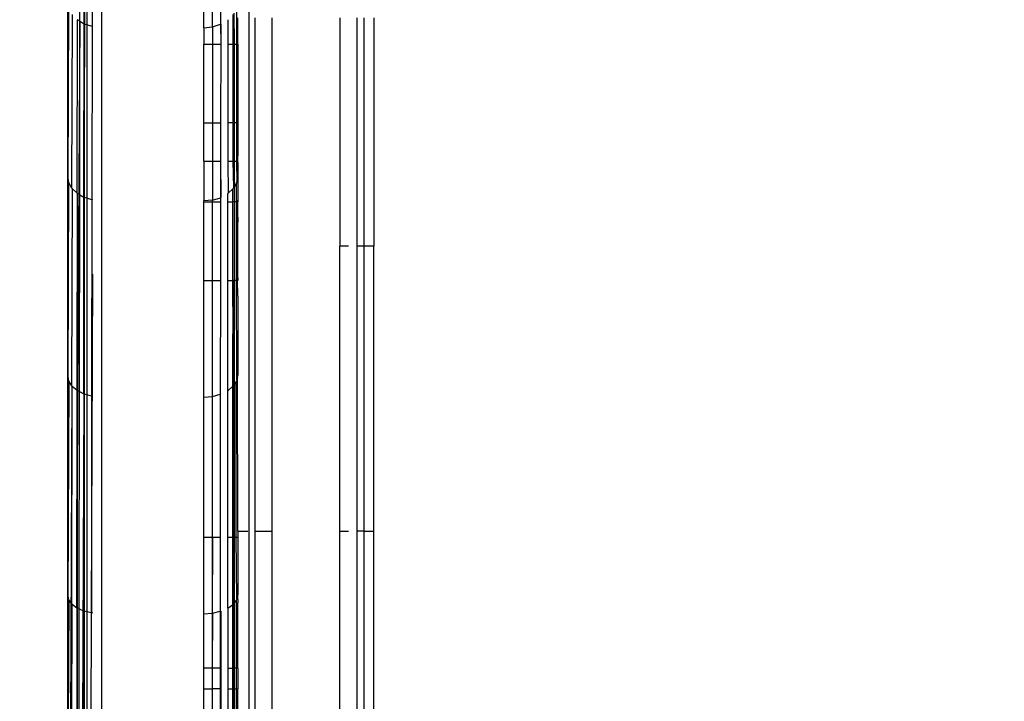
# Model space of a CAD drawing. Units: inches. Extents: x 9372 to 11169, y -4058 to -2756.
# Drawn here: x 10689 to 10697, y -3382 to -3376 of the extents above; entities that cross this region are included whole.
import ezdxf

# ---------------------------------------------------------------- set-up
doc = ezdxf.new("R2010")
doc.units = ezdxf.units.IN
doc.header["$MEASUREMENT"] = 0
doc.layers.add('VP-EQ', color=7, linetype='Continuous', true_color=0x8a3492, plot=False)
doc.styles.get("Standard").update_dxf_attribs({"font": 'arial.ttf'})
doc.dimstyles.get("Standard").update_dxf_attribs({"dimtxt": 14, "dimasz": 20, "dimexe": 20, "dimexo": 50, "dimgap": 20, "dimtad": 0, "dimdec": 0, "dimzin": 0, "dimdsep": 46, "dimtxsty": 'Standard', "dimcen": -0.09, "dimadec": 0, "dimazin": 0, "dimtfac": 1, "dimtdec": 4, "dimtofl": 0, "dimtmove": 0, "dimatfit": 3, "dimfxl": 70, "dimfxlon": 1, "dimtolj": 1, "dimtzin": 0, "dimarcsym": 0})

# ---------------------------------------------------------------- blocks, each defined once
blk = doc.blocks.new('*D1')
at = {"layer": 'Defpoints', "color": 0, "transparency": 16777216}
for p in [(10628.9006, -3100.7614), (10310.9369, -3907.5086), (11082.3187, -3907.5086)]:
    blk.add_point(p, dxfattribs=at)
at = {"layer": 'VP-EQ', "color": 0, "lineweight": -2, "transparency": 16777216}
for p, q in [((11012.3187, -3100.7614), (11102.3187, -3100.7614)), ((11082.3187, -3120.7614), (11082.3187, -3430.5708)), ((11082.3187, -3887.5086), (11082.3187, -3501.4688)), ((11012.3187, -3907.5086), (11102.3187, -3907.5086))]:
    blk.add_line(p, q, dxfattribs=at)
at = {"layer": 'VP-EQ', "color": 0, "transparency": 16777216}
for points in [[(11085.6521, -3120.7614), (11078.9854, -3120.7614), (11082.3187, -3100.7614)], [(11078.9854, -3887.5086), (11085.6521, -3887.5086), (11082.3187, -3907.5086)]]:
    blk.add_solid(points, dxfattribs=at)
at = {"layer": 'VP-EQ', "color": 0, "transparency": 16777216, "insert": (11082.3187, -3466.0198), "char_height": 14, "attachment_point": 5, "rotation": 90}
blk.add_mtext('\\A1;807', dxfattribs=at)
blk = doc.blocks.new('*D2')
at = {"layer": 'Defpoints', "color": 0, "transparency": 16777216}
for p in [(9764.2179, -2776.0326), (9764.2179, -3507.3291), (10970.7805, -3544.3036)]:
    blk.add_point(p, dxfattribs=at)
at = {"layer": 'VP-EQ', "color": 0, "lineweight": -2, "transparency": 16777216}
for p, q in [((9764.2179, -2846.0326), (9764.2179, -2756.0326)), ((10970.7805, -2846.0326), (10970.7805, -2756.0326)), ((9784.2179, -2776.0326), (10348.9647, -2776.0326)), ((10950.7805, -2776.0326), (10429.3967, -2776.0326))]:
    blk.add_line(p, q, dxfattribs=at)
at = {"layer": 'VP-EQ', "color": 0, "transparency": 16777216}
for points in [[(9784.2179, -2772.6993), (9784.2179, -2779.366), (9764.2179, -2776.0326)], [(10950.7805, -2779.366), (10950.7805, -2772.6993), (10970.7805, -2776.0326)]]:
    blk.add_solid(points, dxfattribs=at)
at = {"layer": 'VP-EQ', "color": 0, "transparency": 16777216, "insert": (10389.1807, -2776.0326), "char_height": 14, "attachment_point": 5}
blk.add_mtext('\\A1;1207', dxfattribs=at)
blk = doc.blocks.new('WD1542')
at = {"layer": 'VP-EQ', "color": 0}
for p, q in [((4.0186, 308.4245), (6.0291, 308.4245)), ((6.0291, 308.4245), (6.0291, 308.3363)), ((8.5426, 308.4245), (6.0291, 308.4245)), ((8.5426, 308.3362), (8.5426, 308.4245)), ((11.0693, 308.4245), (8.5426, 308.4245)), ((4.0186, 308.3363), (6.0291, 308.3363)), ((6.0291, 308.3363), (8.5426, 308.3362)), ((6.0291, 308.3363), (6.0291, 308.2745)), ((8.5426, 308.3362), (11.0693, 308.3362)), ((8.5426, 308.3362), (8.5426, 308.2745)), ((4.0186, 308.2745), (6.0291, 308.2745)), ((6.0291, 308.2745), (8.5426, 308.2745)), ((8.5426, 308.2745), (11.0693, 308.2745)), ((6.0291, 308.2022), (6.0291, 308.1245)), ((8.5426, 308.1245), (8.5426, 308.2022)), ((4.0186, 308.1245), (6.0291, 308.1245)), ((8.5426, 308.1245), (6.0291, 308.1245)), ((11.0693, 308.1245), (8.5426, 308.1245)), ((4.0186, 307.5245), (8.5426, 307.5245)), ((8.5426, 307.3745), (8.5426, 307.5245)), ((8.5426, 307.5245), (11.0693, 307.5245)), ((4.0186, 307.3745), (8.5426, 307.3745)), ((8.5426, 307.3745), (11.0693, 307.3745)), ((59.9392, 307.3245), (-15.9608, 307.3245)), ((8.5426, 307.2245), (8.5426, 307.3124)), ((3.9271, 307.2143), (4.2511, 307.2143)), ((3.9766, 307.1888), (4.2511, 307.1931)), ((3.9884, 307.1813), (4.2511, 307.1843)), ((3.9884, 307.1813), (4.2511, 307.1811)), ((4.2511, 307.2245), (4.0186, 307.2245)), ((4.2511, 307.2245), (4.9452, 307.2245)), ((4.2511, 307.2143), (4.2511, 307.2245)), ((4.2511, 307.2143), (4.9452, 307.2143)), ((4.2511, 307.1931), (4.2511, 307.2143)), ((4.2511, 307.1931), (4.9452, 307.1932)), ((4.2511, 307.1843), (4.2511, 307.1931)), ((4.2511, 307.1811), (4.2511, 307.1843)), ((4.2511, 307.1843), (4.9452, 307.1807)), ((4.2511, 307.1811), (4.9452, 307.1807)), ((4.2511, 307.1367), (4.2511, 307.1811)), ((4.9452, 307.2245), (5.2227, 307.2245)), ((4.9452, 307.2245), (4.9452, 307.2143)), ((4.9452, 307.2143), (5.2801, 307.2143)), ((4.9452, 307.2143), (4.9452, 307.1932)), ((4.9452, 307.1932), (5.2801, 307.1932)), ((4.9452, 307.1932), (4.9452, 307.1807)), ((4.9452, 307.1807), (5.2801, 307.1843)), ((4.9452, 307.1807), (5.2801, 307.1805)), ((4.9452, 307.1807), (4.9452, 307.1367)), ((5.2227, 307.2245), (5.2801, 307.2203)), ((5.2801, 307.2245), (5.2227, 307.2245)), ((5.2923, 307.2245), (5.2801, 307.2245)), ((5.2923, 307.2245), (5.2801, 307.2203)), ((5.2801, 307.2203), (5.2801, 307.2245)), ((5.2801, 307.2143), (5.2801, 307.2203)), ((5.2801, 307.2143), (5.4606, 307.216)), ((5.2801, 307.1932), (5.2801, 307.2143)), ((5.2801, 307.1932), (5.5069, 307.1932)), ((5.2801, 307.1843), (5.2801, 307.1932)), ((5.2801, 307.1805), (5.5167, 307.1876)), ((5.2801, 307.1843), (5.5167, 307.1876)), ((5.2801, 307.1805), (5.2801, 307.1843)), ((5.2801, 307.1367), (5.2801, 307.1805)), ((5.2923, 307.2245), (5.436, 307.2245)), ((5.436, 307.2245), (5.4606, 307.216)), ((5.436, 307.2245), (5.6157, 307.2245)), ((5.4606, 307.216), (5.4698, 307.2143)), ((5.4729, 307.2125), (5.4698, 307.2143)), ((5.6393, 307.2143), (5.4729, 307.2125)), ((5.4729, 307.2125), (5.5069, 307.1932)), ((5.5069, 307.1932), (5.5167, 307.1876)), ((5.5069, 307.1932), (5.6393, 307.1932)), ((5.5167, 307.1876), (5.5225, 307.1843)), ((5.5262, 307.1804), (5.5225, 307.1843)), ((5.5262, 307.1804), (5.5644, 307.1402)), ((5.6393, 307.1803), (5.5262, 307.1804)), ((5.6157, 307.2245), (5.6393, 307.2245)), ((5.6157, 307.2245), (5.6393, 307.2206)), ((5.819, 307.2245), (5.6393, 307.2245)), ((5.6393, 307.2206), (5.819, 307.2245)), ((5.6393, 307.2245), (5.6393, 307.2206)), ((5.6393, 307.2206), (5.6393, 307.2143)), ((6.3334, 307.2143), (5.6393, 307.2143)), ((5.6393, 307.2143), (5.6393, 307.1932)), ((5.6393, 307.1932), (6.3334, 307.1932)), ((5.6393, 307.1932), (5.6393, 307.1803)), ((6.3334, 307.1799), (5.6393, 307.1803)), ((5.6393, 307.1367), (5.6393, 307.1803)), ((6.3098, 307.2245), (5.819, 307.2245)), ((6.3098, 307.2245), (6.3334, 307.2245)), ((6.3334, 307.221), (6.3098, 307.2245)), ((6.4722, 307.2245), (6.3334, 307.221)), ((6.3334, 307.2245), (6.3334, 307.221)), ((6.3334, 307.221), (6.3334, 307.2143)), ((7.209, 307.216), (6.3334, 307.2143)), ((6.3334, 307.2143), (6.3334, 307.1932)), ((6.3334, 307.1932), (7.25, 307.1933)), ((6.3334, 307.1932), (6.3334, 307.1799)), ((7.261, 307.1862), (6.3334, 307.1799)), ((6.3334, 307.1799), (7.2681, 307.1794)), ((6.3334, 307.1367), (6.3334, 307.1799)), ((6.4722, 307.2245), (7.1673, 307.2245)), ((7.1815, 307.2216), (7.1673, 307.2245)), ((8.5426, 307.2245), (7.1815, 307.2216)), ((7.1815, 307.2216), (7.209, 307.216)), ((7.209, 307.216), (7.2173, 307.2143)), ((7.2214, 307.2117), (7.2173, 307.2143)), ((7.2214, 307.2117), (7.25, 307.1933)), ((8.5946, 307.211), (7.2214, 307.2117)), ((7.25, 307.1933), (7.261, 307.1862)), ((7.25, 307.1933), (8.5946, 307.1933)), ((7.261, 307.1862), (7.2639, 307.1843)), ((8.5946, 307.1843), (7.2639, 307.1843)), ((7.2639, 307.1843), (7.2681, 307.1794)), ((7.2681, 307.1794), (8.5946, 307.1786)), ((7.3039, 307.1367), (7.2681, 307.1794)), ((8.5426, 307.2245), (8.5946, 307.2245)), ((8.5946, 307.2245), (9.1032, 307.2245)), ((8.5946, 307.211), (8.5946, 307.2245)), ((9.1386, 307.2161), (8.5946, 307.211)), ((8.5946, 307.1933), (8.5946, 307.211)), ((8.5946, 307.1933), (9.1737, 307.1934)), ((8.5946, 307.1843), (8.5946, 307.1933)), ((9.1857, 307.1843), (8.5946, 307.1843)), ((8.5946, 307.1786), (8.5946, 307.1843)), ((8.5946, 307.1786), (9.1901, 307.1782)), ((8.5946, 307.1367), (8.5946, 307.1786)), ((9.1097, 307.223), (9.1032, 307.2245)), ((9.1097, 307.223), (9.1714, 307.2245)), ((9.1097, 307.223), (9.1386, 307.2161)), ((9.1386, 307.2161), (9.1459, 307.2143)), ((9.1459, 307.2143), (9.1507, 307.2107)), ((9.1507, 307.2107), (9.1737, 307.1934)), ((9.1507, 307.2107), (9.7482, 307.2104)), ((9.7482, 307.2245), (9.1714, 307.2245)), ((9.1737, 307.1934), (9.1857, 307.1843)), ((9.1737, 307.1934), (9.7482, 307.1934)), ((9.1857, 307.1843), (9.1901, 307.1782)), ((9.1857, 307.1843), (9.7482, 307.1843)), ((9.1901, 307.1782), (9.7482, 307.1779)), ((9.2199, 307.1367), (9.1901, 307.1782)), ((9.7482, 307.2245), (9.9318, 307.2245)), ((9.7482, 307.2245), (9.7482, 307.2104)), ((9.7482, 307.2104), (9.9318, 307.2103)), ((9.7482, 307.2104), (9.7482, 307.1934)), ((9.7482, 307.1934), (9.7482, 307.1843)), ((9.7482, 307.1934), (9.9318, 307.1934)), ((9.7482, 307.1843), (9.9318, 307.1843)), ((9.7482, 307.1843), (9.7482, 307.1779)), ((9.7482, 307.1779), (9.9318, 307.1778)), ((9.7482, 307.1367), (9.7482, 307.1779)), ((10.1485, 307.2245), (9.9318, 307.2245)), ((9.9318, 307.2103), (9.9318, 307.2245)), ((9.9318, 307.2103), (10.1485, 307.2102)), ((9.9318, 307.1934), (9.9318, 307.2103)), ((9.9318, 307.1843), (9.9318, 307.1934)), ((9.9318, 307.1934), (10.1485, 307.1934)), ((9.9318, 307.1843), (10.1485, 307.1843)), ((9.9318, 307.1778), (9.9318, 307.1843)), ((9.9318, 307.1778), (10.1485, 307.1777)), ((9.9318, 307.1367), (9.9318, 307.1778)), ((4.0352, 307.1367), (4.2511, 307.1367)), ((4.2511, 307.1367), (4.9452, 307.1367)), ((4.9452, 307.1367), (5.2801, 307.1367)), ((5.2801, 307.1367), (5.5644, 307.1402)), ((5.5644, 307.1402), (5.5677, 307.1367)), ((5.6393, 307.1367), (5.5677, 307.1367)), ((6.3334, 307.1367), (5.6393, 307.1367)), ((7.3039, 307.1367), (6.3334, 307.1367)), ((8.5946, 307.1367), (7.3039, 307.1367)), ((9.2199, 307.1367), (8.5946, 307.1367)), ((9.2199, 307.1367), (9.7482, 307.1367)), ((9.7482, 307.1367), (9.9318, 307.1367)), ((9.9318, 307.1367), (10.1485, 307.1367)), ((3.8143, 307.0745), (4.0743, 307.0721)), ((4.0976, 307.0022), (3.8143, 307.0022)), ((4.0735, 307.0745), (4.0743, 307.0721)), ((4.0735, 307.0745), (4.2511, 307.0745)), ((4.0743, 307.0721), (4.2511, 307.0745)), ((4.0976, 307.0022), (4.0743, 307.0721)), ((4.0976, 307.0022), (4.2511, 307.0022)), ((4.1058, 306.9245), (4.0976, 307.0022)), ((4.2511, 307.0745), (4.9452, 307.0717)), ((4.2511, 307.0022), (4.2511, 307.0745)), ((4.2511, 307.0022), (4.9452, 307.0022)), ((4.2511, 306.9245), (4.2511, 307.0022)), ((4.9452, 307.0745), (4.9452, 307.0717)), ((4.9452, 307.0717), (5.2801, 307.0715)), ((4.9452, 307.0022), (4.9452, 307.0717)), ((4.9452, 307.0022), (5.2801, 307.0022)), ((4.9452, 306.9245), (4.9452, 307.0022)), ((5.2801, 307.0715), (5.6025, 307.0745)), ((5.2801, 307.0715), (5.2801, 307.0745)), ((5.2801, 307.0715), (5.6034, 307.0714)), ((5.2801, 307.0022), (5.2801, 307.0715)), ((5.2801, 307.0022), (5.6243, 307.0022)), ((5.2801, 306.9245), (5.2801, 307.0022)), ((5.6025, 307.0745), (5.6034, 307.0714)), ((5.6034, 307.0714), (5.6393, 307.0714)), ((5.6243, 307.0022), (5.6034, 307.0714)), ((5.6393, 307.0022), (5.6243, 307.0022)), ((5.6243, 307.0022), (5.6318, 306.9245)), ((5.6393, 307.0745), (5.6393, 307.0714)), ((5.6393, 307.0714), (6.3334, 307.0711)), ((5.6393, 307.0022), (5.6393, 307.0714)), ((6.3334, 307.0022), (5.6393, 307.0022)), ((5.6393, 306.9245), (5.6393, 307.0022)), ((6.3334, 307.0745), (6.3334, 307.0711)), ((6.3334, 307.0711), (7.3356, 307.0706)), ((6.3334, 307.0022), (6.3334, 307.0711)), ((7.3539, 307.0022), (6.3334, 307.0022)), ((6.3334, 306.9245), (6.3334, 307.0022)), ((7.3346, 307.0745), (7.3356, 307.0706)), ((7.3356, 307.0706), (8.5946, 307.07)), ((7.3539, 307.0022), (7.3356, 307.0706)), ((8.5946, 307.0022), (7.3539, 307.0022)), ((7.3605, 306.9245), (7.3539, 307.0022)), ((8.5946, 307.07), (8.5946, 307.0745)), ((8.5946, 307.07), (9.2472, 307.0697)), ((8.5946, 307.0022), (8.5946, 307.07)), ((9.2626, 307.0022), (8.5946, 307.0022)), ((8.5946, 307.0022), (9.2628, 306.9995)), ((8.5946, 306.9245), (8.5946, 307.0022)), ((9.2461, 307.0745), (9.2472, 307.0697)), ((9.2461, 307.0745), (9.7482, 307.0745)), ((9.2472, 307.0697), (9.7482, 307.0695)), ((9.2626, 307.0022), (9.2472, 307.0697)), ((9.2628, 306.9995), (9.2626, 307.0022)), ((9.2626, 307.0022), (9.7482, 306.9994)), ((9.7482, 307.0745), (9.9318, 307.0745)), ((9.7482, 307.0745), (9.7482, 307.0695)), ((9.7482, 307.0695), (9.9318, 307.0694)), ((9.7482, 307.0695), (9.7482, 306.9994)), ((9.9318, 307.0745), (10.1485, 307.0745)), ((9.9318, 307.0694), (9.9318, 307.0745)), ((9.9318, 307.0694), (10.1485, 307.0693)), ((9.9318, 307.0694), (9.9318, 306.9994)), ((4.1058, 306.9245), (3.8143, 306.9245)), ((4.1058, 306.9245), (4.2511, 306.9245)), ((4.9452, 306.9245), (4.2511, 306.9245)), ((5.2801, 306.9245), (4.9452, 306.9245)), ((5.2801, 306.9245), (5.6318, 306.9245)), ((5.6393, 306.9245), (5.6318, 306.9245)), ((6.3334, 306.9245), (5.6393, 306.9245)), ((7.3605, 306.9245), (6.3334, 306.9245)), ((8.5946, 306.9245), (7.3605, 306.9245)), ((9.2682, 306.9245), (8.5946, 306.9245)), ((9.2628, 306.9995), (9.7482, 306.9994)), ((9.2682, 306.9245), (9.2628, 306.9995)), ((9.7482, 306.9245), (9.2682, 306.9245)), ((9.7482, 306.9994), (9.9318, 306.9994)), ((9.7482, 306.9994), (9.7482, 306.9245)), ((9.9318, 306.9245), (9.7482, 306.9245)), ((9.9318, 306.9994), (10.1485, 306.9993)), ((9.9318, 306.9245), (9.9318, 306.9994)), ((10.1485, 306.9245), (9.9318, 306.9245)), ((-15.9608, 306.0245), (56.7047, 306.0245)), ((-1.1546, 305.8952), (4.0735, 305.8745)), ((4.0735, 305.8745), (2.7684, 305.8745)), ((2.7758, 305.8951), (4.0803, 305.8951)), ((2.7927, 305.942), (4.0954, 305.9404)), ((4.0735, 305.8745), (4.0707, 305.87)), ((4.0803, 305.8951), (4.0735, 305.8745)), ((5.6025, 305.8745), (4.0735, 305.8745)), ((4.0735, 305.8745), (5.5992, 305.8687)), ((4.0954, 305.9404), (4.0803, 305.8951)), ((4.0803, 305.8951), (5.6087, 305.895)), ((4.0976, 305.9469), (4.0954, 305.9404)), ((4.0954, 305.9404), (5.6218, 305.9385)), ((5.6025, 305.8745), (5.5992, 305.8687)), ((5.6087, 305.895), (5.6025, 305.8745)), ((7.3346, 305.8745), (5.6025, 305.8745)), ((5.6218, 305.9385), (5.6087, 305.895)), ((5.6087, 305.895), (7.34, 305.895)), ((5.6243, 305.9469), (5.6218, 305.9385)), ((5.6218, 305.9385), (7.3511, 305.9364)), ((9.2597, 305.9341), (6.2764, 305.9469)), ((7.3346, 305.8745), (7.331, 305.8672)), ((7.34, 305.895), (7.3346, 305.8745)), ((9.2461, 305.8745), (7.3346, 305.8745)), ((7.3511, 305.9364), (7.34, 305.895)), ((7.34, 305.895), (9.2507, 305.895)), ((7.3539, 305.9469), (7.3511, 305.9364)), ((7.3511, 305.9364), (9.2597, 305.9341)), ((9.2461, 305.8745), (9.2423, 305.8655)), ((9.2507, 305.895), (9.2461, 305.8745)), ((11.3109, 305.8745), (9.2461, 305.8745)), ((9.2597, 305.9341), (9.2507, 305.895)), ((9.2507, 305.895), (11.3147, 305.8949)), ((9.2626, 305.9469), (9.2597, 305.9341)), ((11.3215, 305.9316), (9.2597, 305.9341)), ((4.0479, 305.833), (2.7447, 305.8389)), ((4.0707, 305.87), (2.7661, 305.8711)), ((4.0352, 305.8124), (4.0323, 305.8097)), ((4.0479, 305.833), (4.0352, 305.8124)), ((5.5644, 305.8089), (4.0352, 305.8124)), ((4.0479, 305.833), (4.0707, 305.87)), ((5.5783, 305.8313), (4.0479, 305.833)), ((4.0479, 305.833), (7.3039, 305.8124)), ((5.5992, 305.8687), (4.0707, 305.87)), ((5.5644, 305.8089), (5.5262, 305.7687)), ((5.5677, 305.8124), (5.5644, 305.8089)), ((5.5783, 305.8313), (5.5677, 305.8124)), ((7.3039, 305.8124), (5.5677, 305.8124)), ((7.3002, 305.808), (5.5677, 305.8124)), ((5.5783, 305.8313), (5.5992, 305.8687)), ((7.3123, 305.8293), (5.5783, 305.8313)), ((7.331, 305.8672), (5.5992, 305.8687)), ((7.2639, 305.7647), (7.3002, 305.808)), ((7.3039, 305.8124), (7.3002, 305.808)), ((9.216, 305.807), (7.3002, 305.808)), ((7.3123, 305.8293), (7.3039, 305.8124)), ((9.2199, 305.8124), (7.3039, 305.8124)), ((7.3039, 305.8124), (9.216, 305.807)), ((7.3123, 305.8293), (7.331, 305.8672)), ((9.2261, 305.8271), (7.3123, 305.8293)), ((7.331, 305.8672), (9.2423, 305.8655)), ((7.331, 305.8672), (15.7795, 305.8384)), ((9.1857, 305.7647), (9.216, 305.807)), ((9.2199, 305.8124), (9.216, 305.807)), ((9.216, 305.807), (11.2857, 305.8059)), ((9.2261, 305.8271), (9.2199, 305.8124)), ((11.2895, 305.8124), (9.2199, 305.8124)), ((9.2261, 305.8271), (9.2423, 305.8655)), ((11.2938, 305.8248), (9.2261, 305.8271)), ((9.2423, 305.8655), (11.3072, 305.8638)), ((3.8647, 305.7245), (5.4132, 305.7245)), ((5.4489, 305.731), (3.9271, 305.7348)), ((5.5196, 305.7631), (3.9884, 305.7678)), ((5.4132, 305.7245), (5.4489, 305.731)), ((5.4132, 305.7245), (7.1673, 305.7245)), ((5.4698, 305.7348), (5.4489, 305.731)), ((5.4729, 305.7366), (5.4698, 305.7348)), ((5.5196, 305.7631), (5.4729, 305.7366)), ((7.1959, 305.7304), (5.4729, 305.7366)), ((5.5225, 305.7647), (5.5196, 305.7631)), ((5.5262, 305.7687), (5.5225, 305.7647)), ((7.2607, 305.7627), (5.5262, 305.7687)), ((7.1673, 305.7245), (7.1959, 305.7304)), ((7.1673, 305.7245), (9.1032, 305.7245)), ((7.2173, 305.7348), (7.1959, 305.7304)), ((7.2214, 305.7374), (7.2173, 305.7348)), ((7.2607, 305.7627), (7.2214, 305.7374)), ((9.1248, 305.7297), (7.2214, 305.7374)), ((7.2639, 305.7647), (7.2607, 305.7627)), ((9.1823, 305.7622), (7.2639, 305.7647)), ((13.4432, 305.7404), (7.2639, 305.7647)), ((9.1032, 305.7245), (9.1248, 305.7297)), ((9.1032, 305.7245), (11.1943, 305.7245)), ((9.1459, 305.7348), (9.1248, 305.7297)), ((9.1507, 305.7383), (9.1459, 305.7348)), ((9.1823, 305.7622), (9.1507, 305.7383)), ((11.2095, 305.729), (9.1507, 305.7383)), ((9.1857, 305.7647), (9.1823, 305.7622)), ((11.2583, 305.7617), (9.1857, 305.7647))]:
    blk.add_line(p, q, dxfattribs=at)
blk = doc.blocks.new('WD1542 2D')
at = {"layer": 'VP-EQ', "color": 0}
blk.add_blockref('WD1542', (9424.9896, -4507.466), dxfattribs=at)
blk = doc.blocks.new('*D5')
at = {"layer": 'Defpoints', "color": 0, "transparency": 16777216}
for p in [(9914.05, -2841.7859), (10770.7805, -3567.2036), (9914.05, -3577.0536)]:
    blk.add_point(p, dxfattribs=at)
at = {"layer": 'VP-EQ', "color": 0, "lineweight": -2, "transparency": 16777216}
for p, q in [((9914.05, -2911.7859), (9914.05, -2821.7859)), ((10770.7805, -2911.7859), (10770.7805, -2821.7859)), ((9934.05, -2841.7859), (10353.6764, -2841.7859)), ((10750.7805, -2841.7859), (10424.5744, -2841.7859))]:
    blk.add_line(p, q, dxfattribs=at)
at = {"layer": 'VP-EQ', "color": 0, "transparency": 16777216}
for points in [[(9934.05, -2838.4526), (9934.05, -2845.1193), (9914.05, -2841.7859)], [(10750.7805, -2845.1193), (10750.7805, -2838.4526), (10770.7805, -2841.7859)]]:
    blk.add_solid(points, dxfattribs=at)
at = {"layer": 'VP-EQ', "color": 0, "transparency": 16777216, "insert": (10389.1254, -2841.7859), "char_height": 14, "attachment_point": 5}
blk.add_mtext('\\A1;857', dxfattribs=at)
blk = doc.blocks.new('*D6')
at = {"layer": 'Defpoints', "color": 0, "transparency": 16777216}
for p in [(10589.5035, -2900.7614), (10240.2177, -4057.5086), (11149.0563, -4057.5086)]:
    blk.add_point(p, dxfattribs=at)
at = {"layer": 'VP-EQ', "color": 0, "lineweight": -2, "transparency": 16777216}
for p, q in [((11079.0563, -2900.7614), (11169.0563, -2900.7614)), ((11149.0563, -2920.7614), (11149.0563, -3438.919)), ((11149.0563, -4037.5086), (11149.0563, -3519.351)), ((11079.0563, -4057.5086), (11169.0563, -4057.5086))]:
    blk.add_line(p, q, dxfattribs=at)
at = {"layer": 'VP-EQ', "color": 0, "transparency": 16777216}
for points in [[(11152.3897, -2920.7614), (11145.723, -2920.7614), (11149.0563, -2900.7614)], [(11145.723, -4037.5086), (11152.3897, -4037.5086), (11149.0563, -4057.5086)]]:
    blk.add_solid(points, dxfattribs=at)
at = {"layer": 'VP-EQ', "color": 0, "transparency": 16777216, "insert": (11149.0563, -3479.135), "char_height": 14, "attachment_point": 5, "rotation": 90}
blk.add_mtext('\\A1;1157', dxfattribs=at)

msp = doc.modelspace()

# ---------------------------------------------------------------- block references
at = {"layer": 'VP-EQ', "color": 0, "rotation": 270}
msp.add_blockref('WD1542 2D', (14890.702, 6052.7253), dxfattribs=at)

# ---------------------------------------------------------------- dimensions: what is measured, and where the dimension line sits
at = {"layer": 'VP-EQ', "color": 0}
for base, p1, p2, picture, middle in [((9764.2179, -2776.0326), (10970.7805, -3544.3036), (9764.2179, -3507.3291), '*D2', (10389.1807, -2776.0326)), ((9914.05, -2841.7859), (10770.7805, -3567.2036), (9914.05, -3577.0536), '*D5', (10389.1254, -2841.7859))]:
    dim = msp.add_linear_dim(base=base, p1=p1, p2=p2, dimstyle='Standard', dxfattribs=at)
    dim.commit()
    dim.dimension.update_dxf_attribs({"geometry": picture, "text_midpoint": middle, "dimtype": 160})
dim = msp.add_linear_dim(base=(11149.0563, -4057.5086), p1=(10589.5035, -2900.7614), p2=(10240.2177, -4057.5086), angle=270, dimstyle='Standard', dxfattribs=at)
dim.commit()
dim.dimension.update_dxf_attribs({"geometry": '*D6', "text_midpoint": (11149.0563, -3479.135)})
dim = msp.add_linear_dim(base=(11082.3187, -3907.5086), p1=(10628.9006, -3100.7614), p2=(10310.9369, -3907.5086), angle=270, dimstyle='Standard', dxfattribs=at)
dim.commit()
dim.dimension.update_dxf_attribs({"geometry": '*D1', "text_midpoint": (11082.3187, -3466.0198), "dimtype": 160})

doc.saveas('drawing.dxf')
